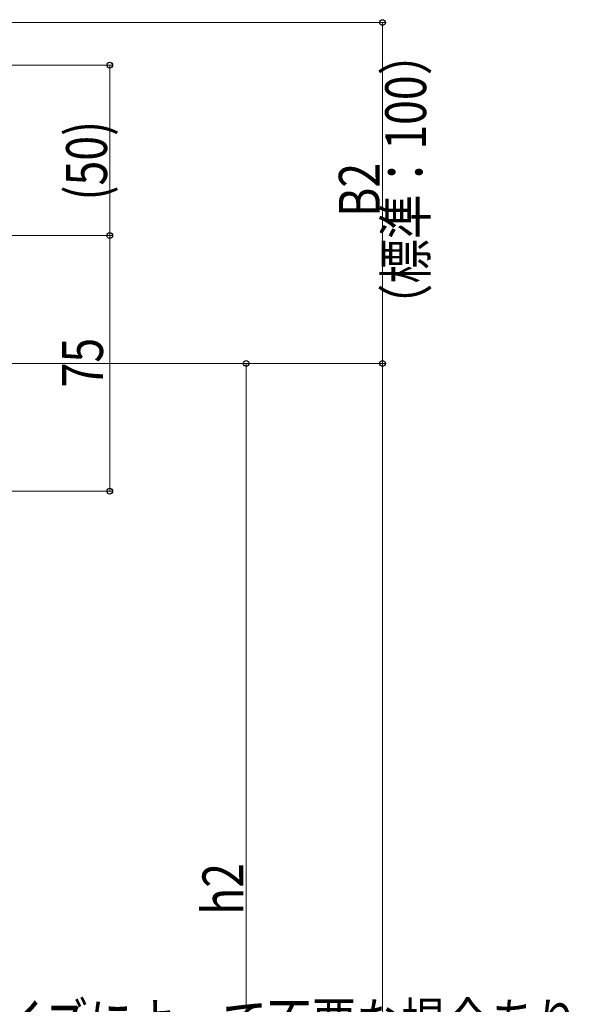
# Model space of a CAD drawing. Extents: x 0 to 1980, y 0 to 3204.
# Drawn here: x 842 to 1003, y 2307 to 2596 of the extents above; entities that cross this region are included whole.
import ezdxf

# ---------------------------------------------------------------- set-up
doc = ezdxf.new("R2010")
doc.units = 0
doc.layers.add('YKK_D', color=6, linetype='CONTINUOUS', lineweight=13)
doc.styles.add('text-b', font='extslim2.shx', dxfattribs={"width": 0.8, "bigfont": 'extfont2.shx'})

msp = doc.modelspace()

# ---------------------------------------------------------------- linework, layer by layer
at = {"layer": 'YKK_D'}
for p, q in [((618.3, 2595.28), (949.3, 2595.28)), ((948.3, 2595.28), (948.3, 2495.28)), ((749.3, 2582.78), (869.3, 2582.78)), ((868.3, 2582.78), (868.3, 2532.78)), ((746.78, 2532.78), (869.3, 2532.78)), ((746.78, 2532.78), (869.3, 2532.78)), ((868.3, 2457.78), (868.3, 2532.78)), ((746.78, 2495.28), (949.3, 2495.28)), ((746.78, 2495.28), (909.3, 2495.28)), ((746.78, 2495.28), (949.3, 2495.28)), ((908.3, 2185.72), (908.3, 2495.28)), ((948.3, 1876.28), (948.3, 2495.28)), ((746.78, 2457.78), (869.3, 2457.78))]:
    msp.add_line(p, q, dxfattribs=at)
at = {"layer": 'YKK_D', "linetype": 'ByBlock', "lineweight": -2}
for centre in [(948.3, 2595.28), (868.3, 2582.78), (868.3, 2532.78), (868.3, 2532.78), (908.3, 2495.28), (948.3, 2495.28), (948.3, 2495.28), (868.3, 2457.78)]:
    msp.add_circle(centre, 0.85, dxfattribs=at)

# ---------------------------------------------------------------- texts
at = {"layer": 'YKK_D', "style": 'text-b', "width": 0.8}
for s, p in [('（標準：100）', (961.1, 2505.6)), ('(50)', (867.5, 2543.06)), ('B2', (947.5, 2538.24)), ('75', (866.3, 2488.24)), ('h2', (907.5, 2333.46))]:
    msp.add_text(s, height=12, rotation=90, dxfattribs=at).set_placement(p)
msp.add_text('サイズによって不要な場合あり', height=12, dxfattribs=at).set_placement((822.75, 2295.61))

doc.saveas('drawing.dxf')
